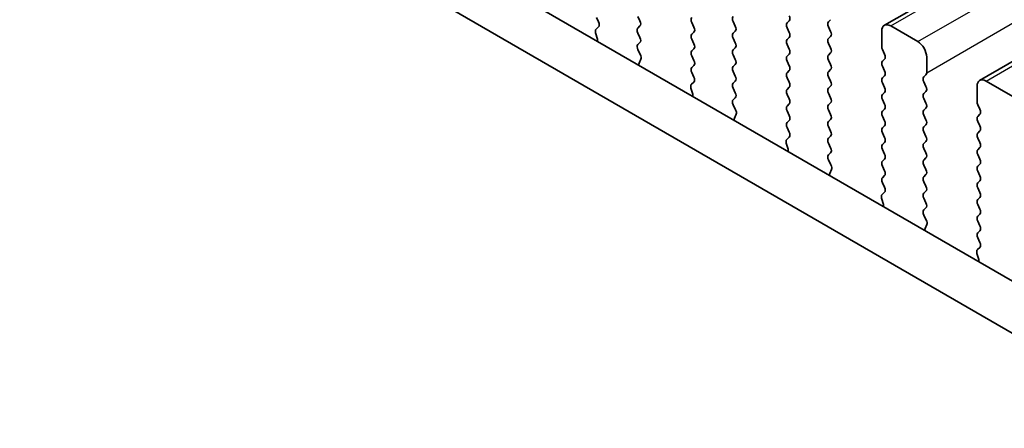
# Model space of a CAD drawing. Units: millimetres. Extents: x 29 to 4761, y 16 to 859.
# Drawn here: x 137 to 176, y 242 to 258 of the extents above; entities that cross this region are included whole.
import ezdxf

# ---------------------------------------------------------------- set-up
doc = ezdxf.new("R2010")
doc.units = ezdxf.units.MM
doc.header["$LTSCALE"] = 2
doc.layers.get('Defpoints').update_dxf_attribs({"lineweight": 25})
for name, color, linetype, lineweight in [('Dimension (ISO)', 7, 'Continuous', 18), ('Visible (ISO)', 7, 'Continuous', 35), ('Visible Narrow (ISO)', 7, 'Continuous', 25)]:
    doc.layers.add(name, color=color, linetype=linetype, lineweight=lineweight)
doc.styles.add('Note Text (TK)', font='MS PGothic.ttf')
doc.dimstyles.new('Default - Method 1b (TK)', dxfattribs={"dimscale": 2, "dimtxt": 2.5, "dimasz": 2.5, "dimexe": 1, "dimexo": 1.5, "dimgap": 1, "dimtad": 1, "dimtoh": 1, "dimrnd": 1e-08, "dimdsep": 46, "dimtxsty": 'Note Text (TK)', "dimcen": 0.09, "dimdle": 5, "dimclrd": 100, "dimclre": 100, "dimclrt": 7, "dimadec": 1, "dimazin": 1, "dimtfac": 1, "dimtmove": 0, "dimatfit": 3, "dimfxl": 1, "dimtolj": 1, "dimlwd": -1, "dimlwe": -1, "dimarcsym": 0})

# ---------------------------------------------------------------- blocks, each defined once
blk = doc.blocks.new('*D9')
at = {"layer": 'Defpoints', "color": 0}
for p in [(78.042, 280.534), (209.918, 204.396), (209.918, 172.402)]:
    blk.add_point(p, dxfattribs=at)
at = {"layer": 'Dimension (ISO)', "color": 100}
for p, q in [((78.042, 277.07), (78.042, 246.231)), ((82.372, 246.04), (205.587, 174.902)), ((209.918, 200.932), (209.918, 170.093))]:
    blk.add_line(p, q, dxfattribs=at)
for points in [[(82.789, 246.762), (81.956, 245.319), (78.042, 248.54)], [(206.004, 175.624), (205.171, 174.18), (209.918, 172.402)]]:
    blk.add_solid(points, dxfattribs=at)
at = {"layer": 'Dimension (ISO)', "color": 7, "insert": (141.487, 216.576), "char_height": 5, "attachment_point": 4, "rotation": 330, "style": 'Note Text (TK)'}
blk.add_mtext('\\A1;{\\Q-30.000;\\W0.816;\\H0.816x;186.5}', dxfattribs=at)

msp = doc.modelspace()

# ---------------------------------------------------------------- linework, layer by layer
at = {"layer": 'Visible (ISO)'}
for p, q in [((171.201, 258.0646), (292.8233, 328.2833)), ((174.9486, 255.9009), (296.571, 326.1196)), ((92.5249, 296.3437), (197.9195, 235.4942)), ((90.7572, 295.3231), (197.2025, 233.8669)), ((159.9664, 258.1975), (159.8827, 258.3746)), ((161.509, 258.4154), (161.5939, 258.2358)), ((165.2567, 258.2113), (165.3415, 258.0317)), ((167.378, 258.1623), (167.4629, 258.244)), ((169.0892, 258.2848), (169.0044, 258.2031)), ((159.869, 257.9132), (159.9648, 258.0001)), ((161.5939, 258.0398), (161.509, 257.9582)), ((163.7152, 257.9908), (163.6304, 258.1705)), ((165.3415, 257.8357), (165.2567, 257.7541)), ((167.4629, 257.7867), (167.378, 257.9663)), ((169.0044, 258.0072), (169.0892, 257.8275)), ((171.0974, 257.2233), (171.0974, 257.8357)), ((171.451, 258.0398), (172.5116, 257.4275)), ((159.9189, 257.5237), (159.8494, 257.7632)), ((161.509, 257.7622), (161.5939, 257.5826)), ((163.6304, 257.7132), (163.7152, 257.7949)), ((163.7152, 257.3376), (163.6304, 257.5173)), ((165.2567, 257.5581), (165.3415, 257.3785)), ((167.378, 257.5091), (167.4629, 257.5908)), ((169.0892, 257.6316), (169.0044, 257.5499)), ((161.5939, 257.3866), (161.5102, 257.3061)), ((161.5117, 257.107), (161.6076, 256.9094)), ((163.6304, 257.06), (163.7152, 257.1417)), ((165.3415, 257.1825), (165.2567, 257.1009)), ((167.4629, 257.1335), (167.378, 257.3132)), ((169.0044, 257.354), (169.0892, 257.1743)), ((171.2105, 256.9294), (171.1257, 257.109)), ((161.6271, 256.7368), (161.5576, 256.5776)), ((163.7152, 256.6844), (163.6304, 256.8641)), ((165.2567, 256.9049), (165.3415, 256.7253)), ((167.378, 256.8559), (167.4629, 256.9376)), ((169.0892, 256.9784), (169.0044, 256.8967)), ((169.0044, 256.7008), (169.0892, 256.5211)), ((171.1257, 256.6518), (171.2105, 256.7334)), ((172.8652, 256.8151), (172.8652, 256.2027)), ((163.6304, 256.4068), (163.7152, 256.4885)), ((165.3415, 256.5293), (165.2567, 256.4477)), ((167.4629, 256.4803), (167.378, 256.66)), ((167.378, 256.2027), (167.4629, 256.2844)), ((169.0892, 256.3252), (169.0044, 256.2435)), ((171.2105, 256.2762), (171.1257, 256.4558)), ((163.714, 256.0337), (163.6304, 256.2109)), ((165.2567, 256.2517), (165.3415, 256.0721)), ((167.4629, 255.8271), (167.378, 256.0068)), ((169.0044, 256.0476), (169.0892, 255.868)), ((171.1257, 255.9986), (171.2105, 256.0802)), ((172.8369, 256.1211), (172.752, 256.0394)), ((163.6666, 255.36), (163.5971, 255.5995)), ((163.6167, 255.7494), (163.7125, 255.8364)), ((165.3415, 255.8761), (165.2567, 255.7945)), ((165.2567, 255.5985), (165.3415, 255.4189)), ((167.378, 255.5495), (167.4629, 255.6312)), ((169.0892, 255.672), (169.0044, 255.5903)), ((171.2105, 255.623), (171.1257, 255.8026)), ((172.752, 255.8435), (172.8369, 255.6638)), ((174.8451, 255.0596), (174.8451, 255.672)), ((175.1986, 255.8761), (176.2593, 255.2637)), ((165.3415, 255.2229), (165.2579, 255.1424)), ((167.4629, 255.1739), (167.378, 255.3536)), ((169.0044, 255.3944), (169.0892, 255.2148)), ((171.1257, 255.3454), (171.2105, 255.427)), ((171.2105, 254.9698), (171.1257, 255.1494)), ((172.8369, 255.4679), (172.752, 255.3862)), ((172.752, 255.1903), (172.8369, 255.0106)), ((165.2594, 254.9433), (165.3552, 254.7457)), ((167.378, 254.8963), (167.4629, 254.978)), ((169.0892, 255.0188), (169.0044, 254.9371)), ((169.0044, 254.7412), (169.0892, 254.5616)), ((171.1257, 254.6922), (171.2105, 254.7738)), ((172.8369, 254.8147), (172.752, 254.733)), ((174.9582, 254.7657), (174.8733, 254.9453)), ((165.3748, 254.5731), (165.3053, 254.4139)), ((167.4629, 254.5207), (167.378, 254.7004)), ((169.0892, 254.3656), (169.0044, 254.2839)), ((171.2105, 254.3166), (171.1257, 254.4962)), ((172.752, 254.5371), (172.8369, 254.3574)), ((174.8733, 254.4881), (174.9582, 254.5697)), ((167.378, 254.2431), (167.4629, 254.3248)), ((167.4617, 253.87), (167.378, 254.0472)), ((169.0044, 254.088), (169.0892, 253.9084)), ((171.1257, 254.039), (171.2105, 254.1206)), ((172.8369, 254.1615), (172.752, 254.0798)), ((174.9582, 254.1125), (174.8733, 254.2921)), ((167.3643, 253.5857), (167.4602, 253.6727)), ((169.0892, 253.7124), (169.0044, 253.6308)), ((171.2105, 253.6634), (171.1257, 253.843)), ((172.752, 253.8839), (172.8369, 253.7042)), ((174.8733, 253.8349), (174.9582, 253.9165)), ((174.9582, 253.4593), (174.8733, 253.6389)), ((167.4143, 253.1963), (167.3448, 253.4358)), ((169.0044, 253.4348), (169.0892, 253.2552)), ((171.1257, 253.3858), (171.2105, 253.4675)), ((171.2105, 253.0102), (171.1257, 253.1898)), ((172.8369, 253.5083), (172.752, 253.4266)), ((172.752, 253.2307), (172.8369, 253.051)), ((174.8733, 253.1817), (174.9582, 253.2633)), ((169.0892, 253.0592), (169.0055, 252.9787)), ((171.1257, 252.7326), (171.2105, 252.8143)), ((172.8369, 252.8551), (172.752, 252.7734)), ((174.9582, 252.8061), (174.8733, 252.9857)), ((169.0071, 252.7796), (169.1029, 252.582)), ((169.1225, 252.4094), (169.053, 252.2502)), ((171.2105, 252.357), (171.1257, 252.5366)), ((172.752, 252.5775), (172.8369, 252.3978)), ((174.8733, 252.5285), (174.9582, 252.6101)), ((171.1257, 252.0794), (171.2105, 252.1611)), ((172.8369, 252.2019), (172.752, 252.1202)), ((174.9582, 252.1529), (174.8733, 252.3325)), ((171.2094, 251.7063), (171.1257, 251.8834)), ((172.752, 251.9243), (172.8369, 251.7446)), ((174.8733, 251.8753), (174.9582, 251.9569)), ((174.9582, 251.4997), (174.8733, 251.6793)), ((171.1619, 251.0326), (171.0924, 251.272)), ((171.112, 251.422), (171.2078, 251.5089)), ((172.8369, 251.5487), (172.752, 251.467)), ((172.752, 251.2711), (172.8369, 251.0914)), ((174.8733, 251.2221), (174.9582, 251.3037)), ((172.8369, 250.8955), (172.7532, 250.815)), ((174.9582, 250.8465), (174.8733, 251.0261)), ((172.7547, 250.6158), (172.8506, 250.4182)), ((174.8733, 250.5689), (174.9582, 250.6505)), ((172.8701, 250.2457), (172.8006, 250.0865)), ((174.9582, 250.1933), (174.8733, 250.3729)), ((174.8733, 249.9157), (174.9582, 249.9973)), ((174.957, 249.5426), (174.8733, 249.7197)), ((174.8597, 249.2583), (174.9555, 249.3452)), ((174.9096, 248.8689), (174.8401, 249.1083))]:
    msp.add_line(p, q, dxfattribs=at)
for centre, major_axis, start_param, end_param in [((161.4807, 258.2031), (0.1, -0.1732), 0.1418971, 1.4288993), ((163.7435, 258.2031), (-0.1, 0.1732), 0.1418971, 1.4288993), ((165.3698, 258.244), (-0.1, 0.1732), 0.1418971, 1.4288993), ((167.3497, 258.4073), (0.1, -0.1732), 0.1418971, 1.4288993), ((159.9806, 257.7484), (-0.1, 0.1732), 0.1242358, 1.1681528), ((159.8532, 258.1648), (0.1, -0.1732), 0.1242358, 1.4288993), ((161.6222, 257.7949), (-0.1, 0.1732), 0.1418971, 1.4288993), ((163.6021, 257.9582), (0.1, -0.1732), 0.1418971, 1.4288993), ((165.2284, 257.999), (0.1, -0.1732), 0.1418971, 1.4288993), ((167.4912, 257.999), (-0.1, 0.1732), 0.1418971, 1.4288993), ((169.1175, 258.0398), (-0.1, 0.1732), 0.1418971, 1.4288993), ((168.9761, 257.7949), (0.1, -0.1732), 0.1418971, 1.4288993), ((171.451, 257.6316), (-0.25, 0.433), 5.4977871, 7.0685835), ((159.7877, 257.5385), (-0.1, 0.1732), 3.7488084, 4.3097454), ((161.4807, 257.5499), (0.1, -0.1732), 0.1418971, 1.4288993), ((163.7435, 257.5499), (-0.1, 0.1732), 0.1418971, 1.4288993), ((165.3698, 257.5908), (-0.1, 0.1732), 0.1418971, 1.4288993), ((167.4912, 257.3458), (-0.1, 0.1732), 0.1418971, 1.4288993), ((167.3497, 257.7541), (0.1, -0.1732), 0.1418971, 1.4288993), ((169.1175, 257.3866), (-0.1, 0.1732), 0.1418971, 1.4288993), ((161.6233, 257.1428), (-0.1, 0.1732), 0.1418971, 1.4465605), ((163.7435, 256.8967), (-0.1, 0.1732), 0.1418971, 1.4288993), ((163.6021, 257.305), (0.1, -0.1732), 0.1418971, 1.4288993), ((165.3698, 256.9376), (-0.1, 0.1732), 0.1418971, 1.4288993), ((165.2284, 257.3458), (0.1, -0.1732), 0.1418971, 1.4288993), ((167.3497, 257.1009), (0.1, -0.1732), 0.1418971, 1.4288993), ((168.9761, 257.1417), (0.1, -0.1732), 0.1418971, 1.4288993), ((171.2388, 257.1417), (-0.1, 0.1732), 0.7853982, 1.4288993), ((172.5116, 257.0192), (0.25, -0.433), 0.7853982, 2.3561945), ((161.496, 256.8736), (0.1, -0.1732), 0.4026436, 1.4465605), ((163.6021, 256.6518), (0.1, -0.1732), 0.1418971, 1.4288993), ((165.2284, 256.6926), (0.1, -0.1732), 0.1418971, 1.4288993), ((167.4912, 256.6926), (-0.1, 0.1732), 0.1418971, 1.4288993), ((169.1175, 256.7334), (-0.1, 0.1732), 0.1418971, 1.4288993), ((171.0974, 256.8967), (0.1, -0.1732), 0.1418971, 1.4288993), ((161.6888, 256.4409), (0.1, -0.1732), 3.5442362, 4.1051732), ((163.7435, 256.2435), (-0.1, 0.1732), 0.1418971, 1.4288993), ((165.3698, 256.2844), (-0.1, 0.1732), 0.1418971, 1.4288993), ((167.3497, 256.4477), (0.1, -0.1732), 0.1418971, 1.4288993), ((168.9761, 256.4885), (0.1, -0.1732), 0.1418971, 1.4288993), ((171.2388, 256.4885), (-0.1, 0.1732), 0.1418971, 1.4288993), ((171.0974, 256.2435), (0.1, -0.1732), 0.1418971, 1.4288993), ((163.6009, 256.0011), (0.1, -0.1732), 0.1242358, 1.4288993), ((165.2284, 256.0394), (0.1, -0.1732), 0.1418971, 1.4288993), ((167.4912, 256.0394), (-0.1, 0.1732), 0.1418971, 1.4288993), ((169.1175, 256.0802), (-0.1, 0.1732), 0.1418971, 1.4288993), ((171.2388, 255.8353), (-0.1, 0.1732), 0.1418971, 1.4288993), ((172.8652, 255.8761), (-0.1, 0.1732), 0.1418971, 1.4288993), ((172.7237, 256.2844), (0.1, -0.1732), 0.1418971, 0.7853982), ((175.1986, 255.4679), (-0.25, 0.433), 5.4977871, 7.0685835), ((163.7283, 255.5847), (-0.1, 0.1732), 0.1242358, 1.1681528), ((165.3698, 255.6312), (-0.1, 0.1732), 0.1418971, 1.4288993), ((167.4912, 255.3862), (-0.1, 0.1732), 0.1418971, 1.4288993), ((167.3497, 255.7945), (0.1, -0.1732), 0.1418971, 1.4288993), ((169.1175, 255.427), (-0.1, 0.1732), 0.1418971, 1.4288993), ((168.9761, 255.8353), (0.1, -0.1732), 0.1418971, 1.4288993), ((171.0974, 255.5903), (0.1, -0.1732), 0.1418971, 1.4288993), ((172.7237, 255.6312), (0.1, -0.1732), 0.1418971, 1.4288993), ((163.5354, 255.3748), (-0.1, 0.1732), 3.7488084, 4.3097454), ((165.371, 254.9791), (-0.1, 0.1732), 0.1418971, 1.4465605), ((165.2284, 255.3862), (0.1, -0.1732), 0.1418971, 1.4288993), ((167.3497, 255.1413), (0.1, -0.1732), 0.1418971, 1.4288993), ((168.9761, 255.1821), (0.1, -0.1732), 0.1418971, 1.4288993), ((171.2388, 255.1821), (-0.1, 0.1732), 0.1418971, 1.4288993), ((172.8652, 255.2229), (-0.1, 0.1732), 0.1418971, 1.4288993), ((165.2436, 254.7098), (0.1, -0.1732), 0.4026436, 1.4465605), ((167.4912, 254.733), (-0.1, 0.1732), 0.1418971, 1.4288993), ((169.1175, 254.7738), (-0.1, 0.1732), 0.1418971, 1.4288993), ((171.0974, 254.9371), (0.1, -0.1732), 0.1418971, 1.4288993), ((172.8652, 254.5697), (-0.1, 0.1732), 0.1418971, 1.4288993), ((172.7237, 254.978), (0.1, -0.1732), 0.1418971, 1.4288993), ((174.9865, 254.978), (-0.1, 0.1732), 0.7853982, 1.4288993), ((174.8451, 254.733), (0.1, -0.1732), 0.1418971, 1.4288993), ((165.4365, 254.2772), (0.1, -0.1732), 3.5442362, 4.1051732), ((167.3497, 254.4881), (0.1, -0.1732), 0.1418971, 1.4288993), ((168.9761, 254.5289), (0.1, -0.1732), 0.1418971, 1.4288993), ((171.2388, 254.5289), (-0.1, 0.1732), 0.1418971, 1.4288993), ((172.7237, 254.3248), (0.1, -0.1732), 0.1418971, 1.4288993), ((174.9865, 254.3248), (-0.1, 0.1732), 0.1418971, 1.4288993), ((167.4912, 254.0798), (-0.1, 0.1732), 0.1418971, 1.4288993), ((169.1175, 254.1206), (-0.1, 0.1732), 0.1418971, 1.4288993), ((171.2388, 253.8757), (-0.1, 0.1732), 0.1418971, 1.4288993), ((171.0974, 254.2839), (0.1, -0.1732), 0.1418971, 1.4288993), ((172.8652, 253.9165), (-0.1, 0.1732), 0.1418971, 1.4288993), ((174.8451, 254.0798), (0.1, -0.1732), 0.1418971, 1.4288993), ((167.4759, 253.421), (-0.1, 0.1732), 0.1242358, 1.1681528), ((167.3486, 253.8374), (0.1, -0.1732), 0.1242358, 1.4288993), ((169.1175, 253.4675), (-0.1, 0.1732), 0.1418971, 1.4288993), ((168.9761, 253.8757), (0.1, -0.1732), 0.1418971, 1.4288993), ((171.0974, 253.6308), (0.1, -0.1732), 0.1418971, 1.4288993), ((172.7237, 253.6716), (0.1, -0.1732), 0.1418971, 1.4288993), ((174.9865, 253.6716), (-0.1, 0.1732), 0.1418971, 1.4288993), ((167.2831, 253.2111), (-0.1, 0.1732), 3.7488084, 4.3097454), ((168.9761, 253.2225), (0.1, -0.1732), 0.1418971, 1.4288993), ((171.2388, 253.2225), (-0.1, 0.1732), 0.1418971, 1.4288993), ((172.8652, 253.2633), (-0.1, 0.1732), 0.1418971, 1.4288993), ((174.9865, 253.0184), (-0.1, 0.1732), 0.1418971, 1.4288993), ((174.8451, 253.4266), (0.1, -0.1732), 0.1418971, 1.4288993), ((169.1187, 252.8154), (-0.1, 0.1732), 0.1418971, 1.4465605), ((171.0974, 252.9776), (0.1, -0.1732), 0.1418971, 1.4288993), ((172.7237, 253.0184), (0.1, -0.1732), 0.1418971, 1.4288993), ((174.8451, 252.7734), (0.1, -0.1732), 0.1418971, 1.4288993), ((168.9913, 252.5461), (0.1, -0.1732), 0.4026436, 1.4465605), ((171.2388, 252.5693), (-0.1, 0.1732), 0.1418971, 1.4288993), ((172.8652, 252.6101), (-0.1, 0.1732), 0.1418971, 1.4288993), ((174.9865, 252.3652), (-0.1, 0.1732), 0.1418971, 1.4288993), ((169.1842, 252.1135), (0.1, -0.1732), 3.5442362, 4.1051732), ((171.2388, 251.9161), (-0.1, 0.1732), 0.1418971, 1.4288993), ((171.0974, 252.3244), (0.1, -0.1732), 0.1418971, 1.4288993), ((172.8652, 251.9569), (-0.1, 0.1732), 0.1418971, 1.4288993), ((172.7237, 252.3652), (0.1, -0.1732), 0.1418971, 1.4288993), ((174.8451, 252.1202), (0.1, -0.1732), 0.1418971, 1.4288993), ((171.0962, 251.6737), (0.1, -0.1732), 0.1242358, 1.4288993), ((172.7237, 251.712), (0.1, -0.1732), 0.1418971, 1.4288993), ((174.9865, 251.712), (-0.1, 0.1732), 0.1418971, 1.4288993), ((171.2236, 251.2573), (-0.1, 0.1732), 0.1242358, 1.1681528), ((172.8652, 251.3037), (-0.1, 0.1732), 0.1418971, 1.4288993), ((174.8451, 251.467), (0.1, -0.1732), 0.1418971, 1.4288993), ((171.0307, 251.0473), (-0.1, 0.1732), 3.7488084, 4.3097454), ((172.7237, 251.0588), (0.1, -0.1732), 0.1418971, 1.4288993), ((174.9865, 251.0588), (-0.1, 0.1732), 0.1418971, 1.4288993), ((172.8663, 250.6517), (-0.1, 0.1732), 0.1418971, 1.4465605), ((174.9865, 250.4056), (-0.1, 0.1732), 0.1418971, 1.4288993), ((174.8451, 250.8138), (0.1, -0.1732), 0.1418971, 1.4288993), ((172.9318, 249.9497), (0.1, -0.1732), 3.5442362, 4.1051732), ((172.739, 250.3824), (0.1, -0.1732), 0.4026436, 1.4465605), ((174.8451, 250.1606), (0.1, -0.1732), 0.1418971, 1.4288993), ((174.9865, 249.7524), (-0.1, 0.1732), 0.1418971, 1.4288993), ((174.8439, 249.5099), (0.1, -0.1732), 0.1242358, 1.4288993), ((174.9713, 249.0936), (-0.1, 0.1732), 0.1242358, 1.1681528), ((174.7784, 248.8836), (-0.1, 0.1732), 3.7488084, 4.3097454)]:
    msp.add_ellipse(centre, major_axis=major_axis, ratio=0.5773503, start_param=start_param, end_param=end_param, dxfattribs=at)
at = {"layer": 'Visible Narrow (ISO)'}
for p, q in [((171.451, 258.0398), (293.0733, 328.2585)), ((172.5116, 257.4275), (294.134, 327.6462)), ((172.8652, 256.2027), (294.4875, 326.4214)), ((175.1986, 255.8761), (296.821, 326.0948))]:
    msp.add_line(p, q, dxfattribs=at)

# ---------------------------------------------------------------- dimensions: what is measured, and where the dimension line sits
at = {"layer": 'Dimension (ISO)', "color": 100}
dim = msp.add_linear_dim(base=(209.9176, 172.4021), p1=(78.0421, 280.5343), p2=(209.9176, 204.396), angle=150, text='{\\Q-30.000;\\W0.816;\\H0.816x;<>}', dimstyle='Default - Method 1b (TK)', override={"dimgap": 1, "dimtoh": 0, "dimdec": 2, "dimlfac": 1.224745, "dimtol": 0, "dimlim": 0, "dimtp": 0, "dimtm": 0, "dimtdec": 2, "dimtofl": 0, "dimatfit": 1}, dxfattribs=at)
dim.commit()
dim.dimension.update_dxf_attribs({"geometry": '*D9', "text_midpoint": (143.9799, 210.4713), "dimtype": 160})

doc.saveas('drawing.dxf')
